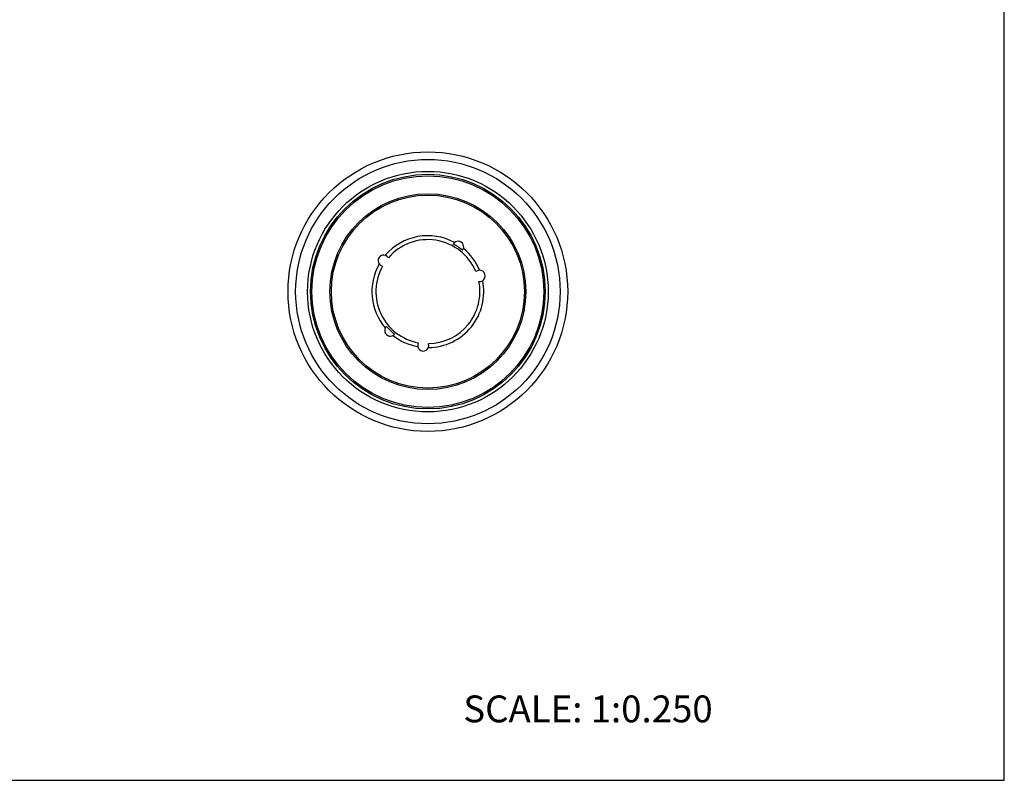
# Model space of a CAD drawing. Units: inches. Extents: x 0 to 22, y 0 to 17.
# Drawn here: x 11 to 22, y 0 to 8.5 of the extents above; entities that cross this region are included whole.
import ezdxf

# ---------------------------------------------------------------- set-up
doc = ezdxf.new("R2010")
doc.units = ezdxf.units.IN
doc.header["$LTSCALE"] = 1.21
doc.header["$MEASUREMENT"] = 0
doc.layers.get('0').update_dxf_attribs({"linetype": 'CONTINUOUS'})
for name, color, linetype in [('02___PRT_ALL_AXES', 7, 'CONTINUOUS'), ('LAYER_CUT_FEAT', 7, 'CONTINUOUS'), ('LAYER_FEATURE', 7, 'CONTINUOUS')]:
    doc.layers.add(name, color=color, linetype=linetype)
doc.styles.get("Standard").update_dxf_attribs({"font": 'txt', "width": 0.8})

msp = doc.modelspace()

# ---------------------------------------------------------------- linework, layer by layer
at = {"color": 7, "linetype": 'CONTINUOUS'}
for p, q in [((22, 0), (22, 17)), ((0, 0), (22, 0))]:
    msp.add_line(p, q, dxfattribs=at)
at = {"layer": '02___PRT_ALL_AXES', "color": 7, "linetype": 'CONTINUOUS'}
for radius in [1.344, 1.311, 1.295, 1.094, 1.078]:
    msp.add_circle((15.56, 5.461), radius, dxfattribs=at)
for centre, radius, start, end in [((15.56, 5.461), 0.625, 61.4843, 139.5157), ((15.898, 5.961), 0.0625, 322.4805, 149.5195), ((15.56, 5.461), 0.603, 50.0634, 61.9366), ((15.56, 5.461), 0.625, 22.4843, 50.5157), ((15.066, 5.807), 0.0625, 31.1498, 258.8502), ((15.56, 5.461), 0.625, 150.4843, 220.5157), ((15.56, 5.461), 0.581, 150.6434, 259.3566), ((15.141, 5.026), 0.0625, 132.4805, 319.5195), ((15.56, 5.461), 0.603, 220.0634, 231.9366), ((15.56, 5.461), 0.625, 231.4843, 259.5157), ((15.508, 4.859), 0.0625, 151.1498, 18.8502)]:
    msp.add_arc(centre, radius, start, end, dxfattribs=at)
at = {"layer": 'LAYER_CUT_FEAT', "color": 7, "linetype": 'CONTINUOUS'}
for centre, radius, start, end in [((15.56, 5.461), 0.581, 22.6434, 139.3566), ((16.138, 5.637), 0.0625, 263.1498, 130.8502), ((15.56, 5.461), 0.625, 270.4843, 11.5157), ((15.56, 5.461), 0.581, 270.6434, 11.3566)]:
    msp.add_arc(centre, radius, start, end, dxfattribs=at)
at = {"layer": 'LAYER_FEATURE', "color": 7, "linetype": 'CONTINUOUS'}
for radius in [1.562, 1.477]:
    msp.add_circle((15.56, 5.461), radius, dxfattribs=at)

# ---------------------------------------------------------------- texts
at = {"color": 7, "linetype": 'CONTINUOUS', "insert": (15.956, 0.948), "char_height": 0.3, "width": 3.36, "attachment_point": 1, "line_spacing_factor": 0.9}
msp.add_mtext('SCALE: 1:0.250', dxfattribs=at)

doc.saveas('drawing.dxf')
